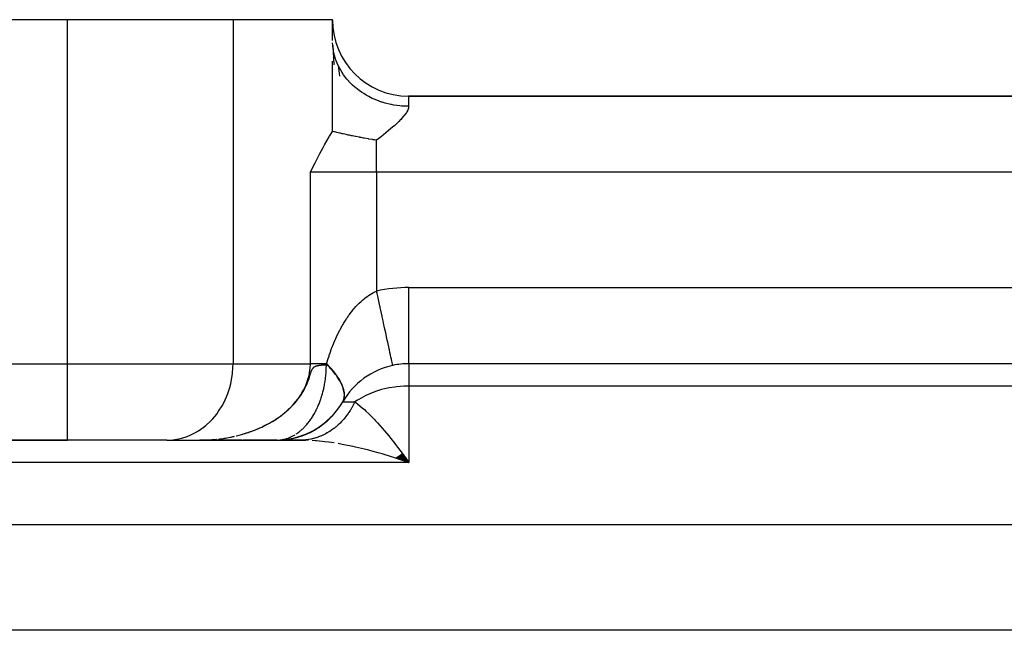
# Model space of a CAD drawing. Units: millimetres. Extents: x 24 to 1212, y -686 to 273.
# Drawn here: x 747 to 773, y -131 to -115 of the extents above; entities that cross this region are included whole.
import ezdxf

# ---------------------------------------------------------------- set-up
doc = ezdxf.new("R2010")
doc.units = ezdxf.units.MM
doc.linetypes.add('DASHED', pattern=[9.652, 8.128, -1.524])
doc.layers.add('nevidi', color=4, linetype='DASHED')

msp = doc.modelspace()

# ---------------------------------------------------------------- linework, layer by layer
at = {"color": 2}
for p, q in [((696, -114.805), (748.072, -114.805)), ((748.072, -114.805), (752.402, -114.805)), ((752.402, -114.805), (755, -114.805)), ((755, -115.349), (755, -114.805)), ((755.006, -115.482), (755.001, -115.413)), ((755.006, -115.482), (755.035, -115.987)), ((755.151, -116.006), (755.188, -116.28)), ((755.159, -116.024), (755.151, -116.006)), ((839.01, -116.805), (756.99, -116.805)), ((756.99, -116.805), (839.01, -116.805)), ((839, -123.806), (757, -123.806)), ((839, -123.806), (757, -123.806)), ((754.782, -125.37), (754.846, -125.312)), ((754.849, -125.314), (754.907, -125.256)), ((754.914, -125.255), (754.968, -125.196)), ((754.414, -125.602), (754.505, -125.55)), ((754.492, -125.562), (754.577, -125.508)), ((754.568, -125.519), (754.647, -125.463)), ((754.642, -125.472), (754.716, -125.415)), ((754.713, -125.422), (754.783, -125.364)), ((708, -125.805), (748.072, -125.805)), ((748.072, -125.805), (708, -125.805)), ((750.67, -125.805), (748.072, -125.805)), ((750.67, -125.805), (750.751, -125.803)), ((750.67, -125.805), (754.172, -125.805)), ((750.751, -125.803), (751.671, -125.803)), ((751.696, -125.802), (751.536, -125.805)), ((751.693, -125.803), (751.536, -125.805)), ((751.691, -125.803), (751.536, -125.805)), ((751.688, -125.803), (751.536, -125.805)), ((751.685, -125.803), (751.536, -125.805)), ((751.683, -125.803), (751.536, -125.805)), ((751.621, -125.805), (751.536, -125.805)), ((751.618, -125.805), (751.536, -125.805)), ((751.615, -125.805), (751.536, -125.805)), ((751.613, -125.805), (751.536, -125.805)), ((751.61, -125.805), (751.536, -125.805)), ((751.572, -125.805), (751.575, -125.805)), ((751.623, -125.805), (751.615, -125.805)), ((751.633, -125.804), (751.697, -125.802)), ((751.633, -125.804), (751.671, -125.803)), ((752.538, -125.805), (751.641, -125.805)), ((752.64, -125.805), (752.571, -125.805)), ((752.64, -125.805), (752.611, -125.805)), ((752.687, -125.805), (752.669, -125.805)), ((752.823, -125.805), (752.719, -125.805)), ((752.937, -125.805), (752.892, -125.805)), ((753.484, -125.805), (753.012, -125.805)), ((753.536, -125.805), (753.558, -125.805)), ((753.566, -125.805), (754.172, -125.805)), ((754.251, -125.803), (753.633, -125.803)), ((753.669, -125.801), (753.802, -125.782)), ((753.674, -125.794), (753.72, -125.791)), ((753.754, -125.794), (753.883, -125.769)), ((753.838, -125.783), (753.963, -125.754)), ((753.922, -125.768), (754.043, -125.735)), ((754.006, -125.749), (754.122, -125.712)), ((754.089, -125.727), (754.201, -125.686)), ((754.089, -125.803), (754.251, -125.803)), ((754.172, -125.702), (754.279, -125.657)), ((754.226, -125.806), (754.172, -125.805)), ((754.191, -125.805), (754.245, -125.805)), ((754.254, -125.672), (754.356, -125.624)), ((754.255, -125.803), (754.308, -125.802)), ((754.32, -125.797), (754.37, -125.796)), ((754.335, -125.639), (754.431, -125.589)), ((756.651, -126.271), (757, -126.391)), ((756.658, -126.267), (757, -126.391)), ((756.664, -126.263), (757, -126.391)), ((756.671, -126.258), (757, -126.391)), ((756.677, -126.254), (757, -126.391)), ((756.684, -126.25), (757, -126.391)), ((756.691, -126.245), (757, -126.391)), ((756.697, -126.241), (757, -126.391)), ((756.704, -126.236), (757, -126.391)), ((756.71, -126.232), (757, -126.391)), ((756.717, -126.227), (757, -126.391)), ((756.724, -126.223), (757, -126.391)), ((756.73, -126.218), (757, -126.391)), ((756.737, -126.213), (757, -126.391)), ((756.743, -126.209), (757, -126.391)), ((756.75, -126.204), (757, -126.391)), ((756.757, -126.199), (757, -126.391)), ((756.763, -126.195), (757, -126.391)), ((756.77, -126.19), (757, -126.391)), ((756.776, -126.185), (757, -126.391)), ((756.783, -126.18), (757, -126.391)), ((756.79, -126.175), (757, -126.391)), ((756.796, -126.17), (757, -126.391)), ((756.803, -126.165), (757, -126.391)), ((756.809, -126.16), (757, -126.391)), ((756.816, -126.155), (757, -126.391)), ((756.822, -126.15), (757, -126.391)), ((756.9, -126.251), (757, -126.391))]:
    msp.add_line(p, q, dxfattribs=at)
for points in [[(755.038, -115.683), (755.024, -115.615), (755.018, -115.579)], [(755, -117.73), (755, -117.721), (755, -117.293), (755, -117.063), (755, -116.619), (755, -116.375), (755, -115.892)], [(755.427, -116.415), (755.379, -116.361), (755.293, -116.249), (755.28, -116.23), (755.253, -116.189), (755.182, -116.069)], [(754.423, -118.795), (754.471, -118.699), (754.546, -118.551), (754.609, -118.427), (754.67, -118.31), (754.754, -118.152), (754.796, -118.076), (754.913, -117.872), (754.924, -117.854), (755, -117.73)], [(756.155, -117.958), (756.096, -117.95), (756.067, -117.946), (756.048, -117.943), (755.955, -117.928), (755.941, -117.925), (755.825, -117.905), (755.824, -117.905), (755.809, -117.902), (755.748, -117.891), (755.716, -117.885), (755.707, -117.883), (755.615, -117.865), (755.599, -117.862), (755.558, -117.853), (755.522, -117.846), (755.5, -117.842), (755.447, -117.83), (755.436, -117.828), (755.41, -117.823), (755.357, -117.811), (755.327, -117.805), (755.283, -117.795), (755.251, -117.788), (755.214, -117.779), (755.181, -117.772), (755.15, -117.765), (755.148, -117.764), (755.116, -117.757), (755.091, -117.751), (755.056, -117.743), (755.035, -117.738), (755, -117.73)], [(755.251, -124.372), (755.234, -124.336), (755.217, -124.302), (755.211, -124.289), (755.19, -124.252), (755.161, -124.204), (755.136, -124.166), (755.123, -124.146), (755.102, -124.117), (755.073, -124.077), (755.034, -124.027), (755.002, -123.988), (754.998, -123.984), (754.958, -123.937), (754.922, -123.897), (754.873, -123.845), (754.846, -123.818)], [(755.29, -124.759), (755.3, -124.727), (755.305, -124.703), (755.306, -124.7), (755.31, -124.665), (755.312, -124.636), (755.311, -124.598), (755.309, -124.583), (755.308, -124.567), (755.301, -124.526), (755.293, -124.494), (755.281, -124.451), (755.28, -124.449), (755.269, -124.417)], [(755.268, -124.805), (755.28, -124.783), (755.285, -124.772)], [(753.639, -125.799), (753.72, -125.791), (753.802, -125.782), (753.883, -125.769), (753.963, -125.754), (754.043, -125.735), (754.122, -125.712), (754.201, -125.686), (754.279, -125.657), (754.356, -125.624), (754.431, -125.589), (754.505, -125.55), (754.577, -125.508), (754.647, -125.463), (754.716, -125.415), (754.783, -125.364), (754.846, -125.312), (754.907, -125.256), (754.968, -125.196), (755.024, -125.136)], [(751.536, -125.805), (751.572, -125.805), (751.574, -125.805)], [(752.564, -125.805), (752.556, -125.805), (752.498, -125.805), (752.439, -125.805), (752.378, -125.805), (752.316, -125.805), (752.253, -125.805), (752.189, -125.805), (752.125, -125.805), (752.06, -125.805), (751.996, -125.805), (751.93, -125.805), (751.865, -125.805), (751.799, -125.805), (751.734, -125.805), (751.668, -125.805)], [(753.558, -125.805), (753.506, -125.805), (753.357, -125.805), (753.218, -125.805), (753.085, -125.805), (752.961, -125.805), (752.85, -125.805), (752.768, -125.805), (752.714, -125.805), (752.664, -125.805)], [(753.615, -125.802), (753.634, -125.8), (753.672, -125.795), (753.674, -125.794)], [(754.32, -125.797), (754.308, -125.798), (754.255, -125.803), (754.251, -125.803), (754.244, -125.804)]]:
    msp.add_lwpolyline(points, dxfattribs=at)
for centre, radius, start, end in [((756.99, -114.815), 1.99, 180, 270), ((757, -125.805), 2, 102.2313, 149.9168), ((757, -125.805), 2, 90, 102.2313), ((753.536, -123.806), 2, 303.8889, 330), ((753.536, -123.806), 2, 296.1126, 303.5676), ((753.536, -123.806), 2, 270, 296.0551)]:
    msp.add_arc(centre, radius, start, end, dxfattribs=at)
at = {"layer": 'nevidi', "color": 7, "linetype": 'Continuous'}
for p, q in [((748.072, -123.806), (748.072, -114.805)), ((752.402, -114.805), (752.402, -123.806)), ((755.018, -115.579), (755.006, -115.482)), ((755.182, -116.069), (755.159, -116.024)), ((756.99, -116.805), (756.99, -117.072)), ((756.155, -118.795), (756.155, -117.958)), ((754.423, -123.806), (754.423, -118.795)), ((756.155, -118.795), (754.423, -118.795)), ((756.155, -118.795), (756.155, -121.906)), ((839.845, -118.795), (756.155, -118.795)), ((757, -121.815), (839, -121.815)), ((757, -123.786), (757, -121.815)), ((708, -123.806), (748.072, -123.806)), ((748.072, -123.806), (752.402, -123.806)), ((748.072, -125.805), (748.072, -123.806)), ((752.402, -123.806), (754.423, -123.806)), ((757, -123.805), (757, -123.788)), ((757, -123.806), (757, -124.391)), ((755.269, -124.417), (755.251, -124.372)), ((757, -124.391), (757, -126.391)), ((839, -124.391), (757, -124.391)), ((755.268, -124.805), (755.586, -124.805)), ((752.922, -125.56), (752.961, -125.545)), ((751.536, -125.805), (751.572, -125.805)), ((752.482, -125.695), (752.485, -125.695)), ((754.181, -125.804), (754.226, -125.806)), ((754.209, -125.805), (754.191, -125.805)), ((754.372, -125.79), (754.32, -125.797)), ((757, -126.391), (708, -126.391)), ((708, -128.017), (837, -128.017)), ((833.004, -130.781), (708, -130.781))]:
    msp.add_line(p, q, dxfattribs=at)
for points in [[(755.151, -116.006), (755.097, -115.88), (755.074, -115.814), (755.071, -115.806), (755.038, -115.683)], [(756.99, -117.072), (756.837, -117.067), (756.803, -117.065), (756.758, -117.06), (756.604, -117.039), (756.54, -117.027), (756.527, -117.025), (756.377, -116.988), (756.302, -116.966), (756.284, -116.96), (756.158, -116.914), (756.087, -116.884), (756.042, -116.864), (755.951, -116.819), (755.884, -116.782), (755.816, -116.74), (755.758, -116.702), (755.697, -116.659), (755.611, -116.592), (755.583, -116.567), (755.528, -116.518), (755.432, -116.421), (755.427, -116.415)], [(756.99, -117.072), (756.99, -117.076), (756.99, -117.085), (756.984, -117.119), (756.967, -117.169), (756.942, -117.218), (756.931, -117.236), (756.91, -117.268), (756.869, -117.321), (756.851, -117.343), (756.785, -117.417), (756.781, -117.421), (756.731, -117.472), (756.729, -117.474), (756.681, -117.52), (756.627, -117.57), (756.571, -117.621), (756.569, -117.622), (756.469, -117.708), (756.457, -117.718), (756.398, -117.767), (756.338, -117.815), (756.325, -117.826), (756.298, -117.847), (756.278, -117.863), (756.216, -117.911), (756.155, -117.958)], [(754.848, -123.806), (754.854, -123.786), (754.861, -123.761), (754.882, -123.694), (754.889, -123.671), (754.91, -123.605), (754.918, -123.582), (754.94, -123.518), (754.947, -123.495), (754.97, -123.433), (754.978, -123.411), (755.002, -123.349), (755.011, -123.327), (755.035, -123.266), (755.04, -123.255), (755.044, -123.244), (755.07, -123.183), (755.08, -123.162), (755.107, -123.102), (755.117, -123.081), (755.146, -123.02), (755.156, -122.999), (755.187, -122.939), (755.198, -122.918), (755.23, -122.858), (755.242, -122.837), (755.274, -122.78), (755.276, -122.778), (755.288, -122.757), (755.324, -122.698), (755.337, -122.677), (755.376, -122.617), (755.39, -122.596), (755.431, -122.537), (755.447, -122.515), (755.491, -122.456), (755.507, -122.436), (755.526, -122.413), (755.553, -122.38), (755.569, -122.361), (755.614, -122.309), (755.631, -122.292), (755.678, -122.242), (755.696, -122.225), (755.749, -122.175), (755.769, -122.157), (755.788, -122.14), (755.826, -122.109), (755.847, -122.092), (755.908, -122.047), (755.93, -122.031), (755.995, -121.989), (756.019, -121.975), (756.058, -121.953), (756.086, -121.938), (756.111, -121.926), (756.155, -121.906)], [(756.576, -123.85), (756.574, -123.843), (756.572, -123.832), (756.571, -123.828), (756.566, -123.805), (756.56, -123.778), (756.56, -123.776), (756.551, -123.736), (756.542, -123.694), (756.541, -123.69), (756.53, -123.639), (756.518, -123.584), (756.515, -123.57), (756.503, -123.515), (756.489, -123.447), (756.483, -123.421), (756.471, -123.365), (756.454, -123.286), (756.445, -123.244), (756.433, -123.192), (756.414, -123.102), (756.401, -123.043), (756.392, -122.999), (756.37, -122.9), (756.353, -122.821), (756.346, -122.788), (756.323, -122.683), (756.302, -122.583), (756.297, -122.563), (756.273, -122.452), (756.247, -122.333), (756.246, -122.328), (756.221, -122.214), (756.194, -122.086), (756.191, -122.075), (756.169, -121.97), (756.155, -121.906)], [(750.751, -125.803), (750.832, -125.797), (750.982, -125.773), (751.062, -125.754), (751.207, -125.707), (751.284, -125.676), (751.423, -125.607), (751.495, -125.564), (751.625, -125.474), (751.692, -125.42), (751.81, -125.311), (751.87, -125.248), (751.974, -125.122), (752.026, -125.049), (752.115, -124.908), (752.158, -124.829), (752.23, -124.675), (752.263, -124.589), (752.316, -124.426), (752.34, -124.336), (752.374, -124.166), (752.386, -124.073), (752.4, -123.899), (752.402, -123.806)], [(752.484, -125.694), (752.564, -125.674), (752.622, -125.659), (752.701, -125.636), (752.758, -125.618), (752.791, -125.607), (752.835, -125.591), (752.892, -125.571), (752.968, -125.542), (753.023, -125.52), (753.099, -125.487), (753.128, -125.474), (753.153, -125.462), (753.227, -125.427), (753.28, -125.399), (753.352, -125.36), (753.403, -125.331), (753.436, -125.311), (753.473, -125.288), (753.523, -125.256), (753.59, -125.211), (753.638, -125.176), (753.703, -125.127), (753.709, -125.122), (753.749, -125.09), (753.81, -125.037), (753.853, -124.998), (753.911, -124.942), (753.944, -124.908), (753.952, -124.9), (754.006, -124.841), (754.043, -124.797), (754.093, -124.734), (754.127, -124.687), (754.136, -124.675), (754.172, -124.62), (754.203, -124.571), (754.242, -124.501), (754.269, -124.449), (754.28, -124.426), (754.302, -124.376), (754.325, -124.322), (754.351, -124.247), (754.368, -124.191), (754.375, -124.166), (754.388, -124.114), (754.4, -124.057), (754.412, -123.977), (754.418, -123.92), (754.42, -123.899), (754.422, -123.84), (754.423, -123.806)], [(753.098, -125.488), (753.127, -125.475), (753.155, -125.463), (753.187, -125.447), (753.227, -125.428), (753.231, -125.425), (753.269, -125.406), (753.283, -125.399), (753.283, -125.399), (753.341, -125.368), (753.353, -125.361), (753.407, -125.33), (753.433, -125.315), (753.473, -125.29), (753.489, -125.28), (753.49, -125.28), (753.525, -125.257), (753.525, -125.257), (753.58, -125.22), (753.589, -125.214), (753.596, -125.209), (753.632, -125.183), (753.638, -125.179), (753.642, -125.176), (753.668, -125.157), (753.703, -125.13), (753.704, -125.129), (753.73, -125.108), (753.755, -125.088), (753.785, -125.063), (753.812, -125.039), (753.86, -124.996), (753.871, -124.986), (753.912, -124.946), (753.922, -124.936), (753.959, -124.898), (753.962, -124.894), (753.993, -124.861), (754.007, -124.846), (754.01, -124.843), (754.024, -124.827), (754.053, -124.792), (754.054, -124.791), (754.058, -124.786), (754.099, -124.734), (754.135, -124.685), (754.139, -124.679), (754.179, -124.622), (754.181, -124.618), (754.187, -124.61), (754.211, -124.572), (754.216, -124.563), (754.25, -124.504), (754.251, -124.503), (754.257, -124.491), (754.279, -124.45), (754.287, -124.435), (754.29, -124.428), (754.314, -124.377), (754.319, -124.366), (754.337, -124.324), (754.346, -124.303), (754.348, -124.299), (754.367, -124.25), (754.38, -124.215), (754.398, -124.161), (754.398, -124.161), (754.41, -124.124), (754.412, -124.117), (754.421, -124.087), (754.43, -124.06), (754.439, -124.033), (754.445, -124.017), (754.447, -124.01), (754.454, -123.991), (754.456, -123.987), (754.458, -123.981), (754.461, -123.975), (754.461, -123.974), (754.468, -123.96), (754.474, -123.948), (754.48, -123.938), (754.48, -123.938), (754.487, -123.929), (754.492, -123.921), (754.498, -123.914), (754.502, -123.91), (754.504, -123.907), (754.51, -123.902), (754.516, -123.897), (754.522, -123.892), (754.528, -123.888), (754.533, -123.885), (754.534, -123.885), (754.539, -123.881), (754.54, -123.881), (754.545, -123.878), (754.551, -123.875), (754.557, -123.872), (754.562, -123.87), (754.563, -123.87), (754.569, -123.867), (754.575, -123.865), (754.581, -123.863), (754.587, -123.861), (754.593, -123.86), (754.599, -123.858), (754.603, -123.857), (754.606, -123.856), (754.612, -123.855), (754.618, -123.854), (754.624, -123.852), (754.628, -123.852), (754.631, -123.851), (754.637, -123.85), (754.643, -123.849), (754.65, -123.848), (754.656, -123.847), (754.663, -123.846), (754.665, -123.846)], [(754.051, -125.644), (754.056, -125.641), (754.074, -125.629), (754.108, -125.604), (754.126, -125.591), (754.132, -125.586), (754.159, -125.564), (754.176, -125.55), (754.194, -125.534), (754.209, -125.521), (754.225, -125.506), (754.257, -125.475), (754.27, -125.461), (754.273, -125.458), (754.304, -125.425), (754.319, -125.408), (754.328, -125.398), (754.349, -125.373), (754.364, -125.354), (754.393, -125.317), (754.397, -125.312), (754.408, -125.297), (754.435, -125.258), (754.449, -125.238), (754.476, -125.197), (754.489, -125.176), (754.511, -125.139), (754.515, -125.133), (754.527, -125.111), (754.551, -125.067), (754.557, -125.057), (754.563, -125.044), (754.586, -124.998), (754.598, -124.974), (754.61, -124.947), (754.619, -124.927), (754.63, -124.902), (754.649, -124.857), (754.65, -124.854), (754.66, -124.829), (754.679, -124.779), (754.688, -124.753), (754.693, -124.738), (754.705, -124.702), (754.714, -124.675), (754.724, -124.642), (754.73, -124.623), (754.737, -124.596), (754.752, -124.543), (754.759, -124.515), (754.759, -124.515), (754.771, -124.461), (754.777, -124.433), (754.782, -124.413), (754.789, -124.378), (754.794, -124.35), (754.804, -124.294), (754.806, -124.281), (754.808, -124.266), (754.816, -124.209), (754.82, -124.181), (754.82, -124.175), (754.826, -124.124), (754.829, -124.095), (754.834, -124.041), (754.834, -124.037), (754.836, -124.008), (754.839, -123.951), (754.84, -123.929), (754.84, -123.922), (754.842, -123.864), (754.842, -123.835), (754.842, -123.831)], [(754.848, -123.806), (754.825, -123.806), (754.808, -123.806), (754.778, -123.806), (754.693, -123.806), (754.666, -123.806), (754.635, -123.806), (754.588, -123.806), (754.563, -123.806), (754.493, -123.806), (754.473, -123.806), (754.471, -123.806), (754.423, -123.806)], [(754.665, -123.846), (754.665, -123.845), (754.67, -123.845), (754.671, -123.845), (754.676, -123.844), (754.682, -123.843), (754.689, -123.842), (754.695, -123.842), (754.696, -123.841), (754.702, -123.841), (754.709, -123.84), (754.715, -123.839), (754.722, -123.839), (754.729, -123.838), (754.736, -123.838), (754.741, -123.837), (754.743, -123.837), (754.749, -123.836), (754.756, -123.836), (754.763, -123.835), (754.769, -123.835), (754.77, -123.835), (754.777, -123.834), (754.778, -123.834), (754.787, -123.834), (754.791, -123.834), (754.799, -123.833), (754.806, -123.833), (754.813, -123.832), (754.816, -123.832), (754.82, -123.832), (754.827, -123.832), (754.835, -123.831), (754.842, -123.831)], [(754.842, -123.831), (754.842, -123.831), (754.842, -123.831), (754.842, -123.831), (754.842, -123.831), (754.842, -123.831), (754.842, -123.831), (754.843, -123.831), (754.843, -123.831), (754.843, -123.831), (754.843, -123.83), (754.843, -123.83), (754.843, -123.83), (754.843, -123.83), (754.843, -123.83), (754.843, -123.83), (754.844, -123.83), (754.844, -123.829), (754.844, -123.829), (754.844, -123.829), (754.844, -123.829), (754.844, -123.828), (754.844, -123.828), (754.844, -123.828), (754.844, -123.828), (754.844, -123.827), (754.845, -123.827), (754.845, -123.827), (754.845, -123.827), (754.845, -123.826), (754.845, -123.826), (754.845, -123.825), (754.845, -123.825), (754.845, -123.825), (754.845, -123.825), (754.845, -123.824), (754.845, -123.824), (754.846, -123.823), (754.846, -123.823), (754.846, -123.822), (754.846, -123.822), (754.846, -123.821), (754.846, -123.821), (754.846, -123.821), (754.846, -123.82), (754.846, -123.82), (754.846, -123.82), (754.846, -123.819), (754.846, -123.819), (754.846, -123.818)], [(754.846, -123.818), (754.847, -123.812), (754.848, -123.806)], [(755.277, -124.789), (755.289, -124.762), (755.3, -124.731), (755.307, -124.702), (755.308, -124.699), (755.312, -124.668), (755.314, -124.636), (755.314, -124.599), (755.312, -124.578), (755.311, -124.565), (755.305, -124.526), (755.297, -124.49), (755.285, -124.449), (755.283, -124.442), (755.272, -124.41), (755.255, -124.367), (755.237, -124.327), (755.22, -124.294), (755.214, -124.282), (755.191, -124.241), (755.164, -124.195), (755.136, -124.152), (755.125, -124.136), (755.103, -124.104), (755.071, -124.061), (755.033, -124.013), (755.001, -123.973), (754.997, -123.968), (754.955, -123.919), (754.914, -123.875), (754.867, -123.826), (754.848, -123.806)], [(757, -124.391), (756.9, -124.393), (756.867, -124.394), (756.676, -124.41), (756.628, -124.416), (756.482, -124.44), (756.363, -124.465), (756.284, -124.485), (756.122, -124.535), (756.11, -124.539), (756.082, -124.549), (755.876, -124.636), (755.873, -124.637), (755.686, -124.739), (755.67, -124.749), (755.658, -124.757), (755.586, -124.805)], [(755.586, -124.805), (755.576, -124.826), (755.57, -124.838), (755.545, -124.888), (755.542, -124.893), (755.536, -124.905), (755.506, -124.958), (755.499, -124.97), (755.468, -125.022), (755.461, -125.033), (755.428, -125.083), (755.421, -125.094), (755.412, -125.106), (755.386, -125.143), (755.378, -125.153), (755.342, -125.2), (755.334, -125.21), (755.296, -125.256), (755.288, -125.265), (755.257, -125.3), (755.249, -125.309), (755.24, -125.318), (755.2, -125.359), (755.191, -125.368), (755.149, -125.408), (755.14, -125.416), (755.097, -125.454), (755.088, -125.461), (755.082, -125.466), (755.043, -125.497), (755.034, -125.504), (754.988, -125.538), (754.978, -125.544), (754.932, -125.576), (754.922, -125.582), (754.89, -125.601), (754.874, -125.611), (754.864, -125.617), (754.816, -125.643), (754.806, -125.649), (754.756, -125.673), (754.746, -125.678), (754.696, -125.7), (754.685, -125.704), (754.635, -125.723), (754.624, -125.727), (754.573, -125.744), (754.562, -125.748), (754.51, -125.762), (754.499, -125.765), (754.471, -125.772), (754.447, -125.777), (754.436, -125.779), (754.383, -125.789)], [(755.586, -124.805), (755.613, -124.825), (755.658, -124.859), (755.663, -124.863), (755.78, -124.96), (755.834, -125.008), (755.876, -125.046), (755.954, -125.12), (756.005, -125.172), (756.108, -125.278), (756.125, -125.297), (756.18, -125.356), (756.301, -125.492), (756.353, -125.553), (756.363, -125.564), (756.474, -125.697), (756.528, -125.764), (756.629, -125.892), (756.65, -125.919), (756.704, -125.988), (756.824, -126.149), (756.878, -126.222), (756.9, -126.251)], [(752.657, -125.649), (752.701, -125.636), (752.718, -125.631), (752.76, -125.617), (752.764, -125.616), (752.804, -125.603), (752.816, -125.599), (752.837, -125.591), (752.876, -125.578), (752.895, -125.571)], [(752.972, -125.541), (753.026, -125.519), (753.032, -125.517), (753.039, -125.514), (753.077, -125.498)], [(751.671, -125.803), (751.717, -125.802), (751.777, -125.798), (751.861, -125.793), (751.921, -125.788), (751.958, -125.784)], [(751.697, -125.802), (751.716, -125.802), (751.758, -125.8), (751.777, -125.799), (751.785, -125.798), (751.826, -125.795), (751.858, -125.793), (751.86, -125.793), (751.868, -125.792), (751.909, -125.789), (751.919, -125.788), (751.92, -125.788), (751.95, -125.785), (751.976, -125.782)], [(752.018, -125.777), (752.063, -125.772), (752.079, -125.77), (752.145, -125.761), (752.179, -125.755), (752.205, -125.751), (752.24, -125.745), (752.286, -125.737), (752.339, -125.727), (752.346, -125.725), (752.399, -125.714), (752.426, -125.708), (752.442, -125.705)], [(752.056, -125.773), (752.063, -125.772), (752.145, -125.76), (752.205, -125.751), (752.286, -125.737), (752.345, -125.725), (752.426, -125.708), (752.432, -125.707)], [(752.498, -125.691), (752.558, -125.676), (752.564, -125.675)], [(753.558, -125.805), (753.577, -125.805), (753.584, -125.804), (753.615, -125.802)], [(753.674, -125.794), (753.691, -125.791), (753.728, -125.784), (753.744, -125.78), (753.747, -125.779), (753.784, -125.769), (753.803, -125.763), (753.832, -125.754), (753.84, -125.751), (753.859, -125.744), (753.895, -125.729), (753.9, -125.727), (753.914, -125.72), (753.95, -125.703), (753.968, -125.693), (753.985, -125.684), (754.004, -125.674), (754.022, -125.663)], [(755.043, -125.88), (754.909, -125.861), (754.802, -125.847), (754.585, -125.824), (754.56, -125.822), (754.466, -125.815)], [(757, -126.391), (756.893, -126.354), (756.65, -126.273), (756.602, -126.258), (756.543, -126.239), (756.299, -126.165), (756.191, -126.134), (756.061, -126.099), (755.948, -126.069), (755.84, -126.042), (755.599, -125.986), (755.539, -125.972), (755.493, -125.963), (755.254, -125.916), (755.148, -125.897)]]:
    msp.add_lwpolyline(points, dxfattribs=at)
msp.add_arc((757, -125.805), 3.99, 90, 102.2311, dxfattribs=at)

doc.saveas('drawing.dxf')
